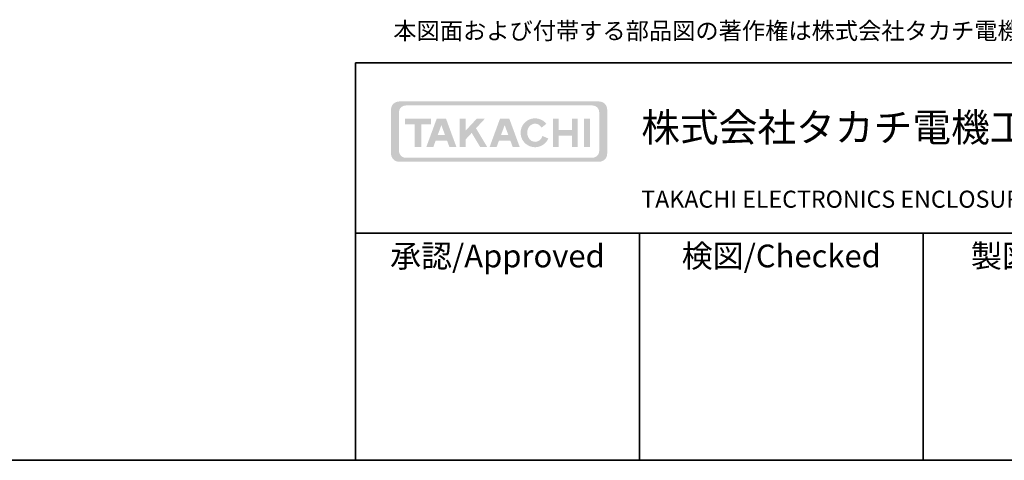
# Model space of a CAD drawing. Units: millimetres. Extents: x 0 to 4732, y 0 to 843.
# Drawn here: x 451 to 668, y 0 to 97 of the extents above; entities that cross this region are included whole.
import ezdxf
from ezdxf.enums import TextEntityAlignment as Align

# ---------------------------------------------------------------- set-up
doc = ezdxf.new("R2010")
doc.units = ezdxf.units.MM
for name, color, linetype, lineweight in [('Border (ISO)', 7, 'Continuous', 35), ('Hatch (ISO)', 1, 'Continuous', 18), ('Title (ISO)', 7, 'Continuous', 35)]:
    doc.layers.add(name, color=color, linetype=linetype, lineweight=lineweight)
doc.styles.add('Note Text (TK)', font='MS PGothic.ttf')
doc.styles.add('takachi1', font='MS PGothic.ttf', dxfattribs={"height": 2.5})
doc.styles.add('文字スタイル67', font='arial.ttf')

# ---------------------------------------------------------------- blocks, each defined once
blk = doc.blocks.new('図面枠 tk図枠')
at = {"layer": 'Border (ISO)'}
blk.add_line((14.50000000000001, 8.000000000000007), (405.4999999999999, 8.000000000000007), dxfattribs=at)
blk = doc.blocks.new('表題欄 tk表題欄')
at = {"layer": 'Hatch (ISO)'}
h = blk.add_hatch(color=256, dxfattribs=at)
edge = h.paths.add_edge_path(flags=0)
edge.add_arc((95.57537688673352, 236.2990653650367), 0.5958259999999996, 269.9999999999897, 360)
edge.add_line((96.17120288673351, 236.2990653650368), (96.17120288673348, 239.7107813650365))
edge.add_arc((95.5753768867335, 239.7107813650366), 0.5958259999999996, 0, 90.0000000000068)
edge.add_line((95.57537688673342, 240.3066073650366), (79.13710888673356, 240.3066073650366))
edge.add_arc((79.13710888673353, 239.7107813650366), 0.5958259999999996, 89.99999999999744, 180)
edge.add_line((78.54128288673353, 239.7107813650365), (78.54128288673331, 236.2990653650368))
edge.add_arc((79.13710888673332, 236.2990653650365), 0.5958259999999996, 180, 270.0000000000231)
edge.add_line((79.13710888673356, 235.7032393650365), (95.57537688673342, 235.7032393650367))
edge = h.paths.add_edge_path()
edge.add_line((77.83935088673357, 239.9556413650366), (77.83935088673357, 236.0542053650368))
edge.add_arc((78.54128288673346, 236.0542053650367), 0.7019319999998935, 180, 270.0000000000087)
edge.add_line((78.54128288673357, 235.3522733650368), (96.17120288673352, 235.3522733650368))
edge.add_arc((96.17120288673351, 236.0542053650367), 0.7019319999998921, 270, 360)
edge.add_line((96.8731348867334, 236.0542053650368), (96.87313488673352, 239.9556413650366))
edge.add_arc((96.1712028867336, 239.9556413650367), 0.7019319999998921, 0, 90.00000000000873)
edge.add_line((96.17120288673348, 240.6575733650367), (78.54128288673357, 240.6575733650366))
edge.add_arc((78.54128288673357, 239.9556413650366), 0.7019319999999984, 90, 180)
for points in [[(79.07181288673355, 239.1476033650369), (79.07181288673355, 238.6578833650367), (79.92066088673353, 238.6578833650367), (79.92066088673353, 236.6581933650368), (80.50832488673353, 236.6581933650368), (80.50832488673353, 238.6578833650367), (81.35717288673355, 238.6578833650367), (81.35717288673355, 239.1476033650369)], [(85.68407849525303, 236.6581933650368), (84.9434673993943, 237.8918698287545), (84.41792288673358, 237.3246628822781), (84.41792288673358, 236.6581933650368), (83.89555488673355, 236.6581933650368), (83.89555488673355, 239.1476033650369), (84.41792288673358, 239.1476033650369), (84.41792288673358, 238.0993979968839), (85.38913556809511, 239.1476033650369), (86.10696490847272, 239.1476033650369), (85.31925422435492, 238.2974470774499), (86.30334488673353, 236.6581933650368)], [(92.09142939614459, 239.1476033650369), (92.09142939614459, 236.6581933650368), (92.60971639614465, 236.6581933650368), (92.60971639614465, 237.6580383650368), (93.76872039614462, 237.6580383650368), (93.76872039614462, 236.6581933650368), (94.28700739614459, 236.6581933650368), (94.28700739614459, 239.1476033650369), (93.76872039614462, 239.1476033650369), (93.76872039614462, 238.1477583650367), (92.60971639614465, 238.1477583650367), (92.60971639614465, 239.1476033650369)], [(94.84202339614467, 239.1476033650369), (94.84202339614467, 236.6581933650368), (95.36439139614473, 236.6581933650368), (95.36439139614473, 239.1476033650369)]]:
    blk.add_hatch(color=256, dxfattribs=at).paths.add_polyline_path(points)
h = blk.add_hatch(color=256, dxfattribs=at)
h.paths.add_polyline_path([(82.59020695886475, 237.7110913650368), (81.95242681460243, 237.7110913650368), (82.27131688673356, 238.5794973650367)], flags=0)
h.paths.add_polyline_path([(82.77903014574996, 237.1968853650368), (81.76360362771717, 237.1968853650368), (81.56578886050404, 236.6581933650368), (80.94907288673355, 236.6581933650368), (81.86321688673357, 239.1476033650369), (82.67941688673353, 239.1476033650369), (83.59356088673351, 236.6581933650368), (82.97684491296302, 236.6581933650368)])
h = blk.add_hatch(color=256, dxfattribs=at)
h.paths.add_polyline_path([(87.52707281460246, 237.7110913650368), (88.16485295886469, 237.7110913650368), (87.84596288673359, 238.5794973650367)], flags=0)
h.paths.add_polyline_path([(87.14043486050403, 236.6581933650368), (87.3382496277172, 237.1968853650368), (88.35367614574989, 237.1968853650368), (88.551490912963, 236.6581933650368), (89.16820688673343, 236.6581933650368), (88.25406288673352, 239.1476033650369), (87.43786288673356, 239.1476033650369), (86.52371888673358, 236.6581933650368)])
h = blk.add_hatch(color=256, dxfattribs=at)
edge = h.paths.add_edge_path()
edge.add_arc((90.52309888673334, 237.9028983650369), 1.273272000000011, 38.55054079078439, 336.5820184016556)
edge.add_line((91.69149139614446, 237.3968543650369), (91.17255542714857, 237.6216113977801))
edge.add_ellipse((90.52309888673352, 237.9028983650369), major_axis=(0, -0.7998759999999119), ratio=0.8673469387756529, start_angle=128.5505407907963, end_angle=426.582018401653, ccw=False)
edge.add_line((91.09381514418376, 238.3576891122095), (91.51887237036831, 238.6964075050431))
at = {"layer": 'Title (ISO)'}
for p, q in [((74.70882392282105, 244.052739026017), (255.7088239228211, 244.052739026017)), ((74.70882392282105, 209.052739026017), (74.70882392282105, 244.052739026017)), ((74.70882392282105, 229.052739026017), (230.7088239228211, 229.052739026017)), ((99.70882392282108, 229.052739026017), (99.70882392282108, 209.052739026017)), ((124.708823922821, 229.052739026017), (124.708823922821, 209.052739026017)), ((255.7088239228211, 209.052739026017), (74.70882392282105, 209.052739026017))]:
    blk.add_line(p, q, dxfattribs=at)
at = {"layer": 'Title (ISO)', "color": 7, "attachment_point": 4, "line_spacing_factor": 1.5, "style": 'Note Text (TK)'}
for s, insert, char_height in [('株式会社タカチ電機工業', (99.87313488673345, 238.052739026017), 2.5), ('\\fArial|b0|i0;\\H1.4986;TAKACHI ELECTRONICS ENCLOSURE CO., LTD.', (99.87313488673342, 232.052739026017), 1.49859994649887)]:
    blk.add_mtext(s, dxfattribs=dict(at, insert=insert, char_height=char_height))
at = {"layer": 'Title (ISO)', "color": 1, "char_height": 2.000000029802322, "attachment_point": 5, "line_spacing_factor": 1.5, "style": 'Note Text (TK)'}
for s, insert in [('\\fＭＳ Ｐゴシック|b0|i0;\\H2.0000;承認/Approved', (87.20882392282108, 227.052739026017)), ('\\fＭＳ Ｐゴシック|b0|i0;\\H2.0000;検図/Checked', (112.208823922821, 227.052739026017)), ('\\fＭＳ Ｐゴシック|b0|i0;\\H2.0000;製図/Created', (137.2088239228211, 227.052739026017))]:
    blk.add_mtext(s, dxfattribs=dict(at, insert=insert))
at = {"layer": 'Title (ISO)', "color": 7}
for tag, p, height, style in [('<品名>_001', (157.524164831912, 235.6677958441988), 2.5, 'Note Text (TK)'), ('<Title>_001', (157.4796288307291, 230.5527390111159), 2.000000029802322, '文字スタイル67'), ('<尺度>_001', (239.1037102864574, 222.302739026017), 2.5, 'Note Text (TK)'), ('<ページ_No.>_001', (237.9488807410029, 213.302739026017), 2.5, 'Note Text (TK)'), ('<総ページ数>_001', (246.7997330137301, 213.302739026017), 2.5, 'Note Text (TK)'), ('作成日_001', (175.617914831912, 211.2814322078352), 2.5, 'Note Text (TK)')]:
    blk.add_attdef(tag, p, '', height=height, dxfattribs=dict(at, style=style))
at = {"layer": 'Title (ISO)', "color": 7, "style": 'Note Text (TK)'}
blk.add_attdef('<承認>', text='', height=2.5, dxfattribs=at).set_placement((87.20882392282108, 217.052739026017), align=Align.MIDDLE_CENTER)

msp = doc.modelspace()

# ---------------------------------------------------------------- block references
at = {"xscale": 2.5, "yscale": 2.5, "zscale": 2.5}
for name, p in [('図面枠 tk図枠', (-36.25000000000003, -20.00000000000001)), ('表題欄 tk表題欄', (338.2279401929471, -522.6318475650424))]:
    msp.add_blockref(name, p, dxfattribs=at)

# ---------------------------------------------------------------- texts
at = {"insert": (533.3290520084435, 96.4540518354795), "char_height": 3.75, "attachment_point": 1, "style": 'takachi1'}
msp.add_mtext_dynamic_manual_height_columns('{\\fMeiryo UI|b0|i0|c128|p50;本図面および付帯する部品図の著作権は株式会社タカチ電機工業に帰属します。 / Copyright (C)  TAKACHI ELECTRONICS ENCLOSURE CO., LTD. All Rights Reserved.}', width=474.1709479915562, gutter_width=31.25, heights=[0], dxfattribs=at)

doc.saveas('drawing.dxf')
